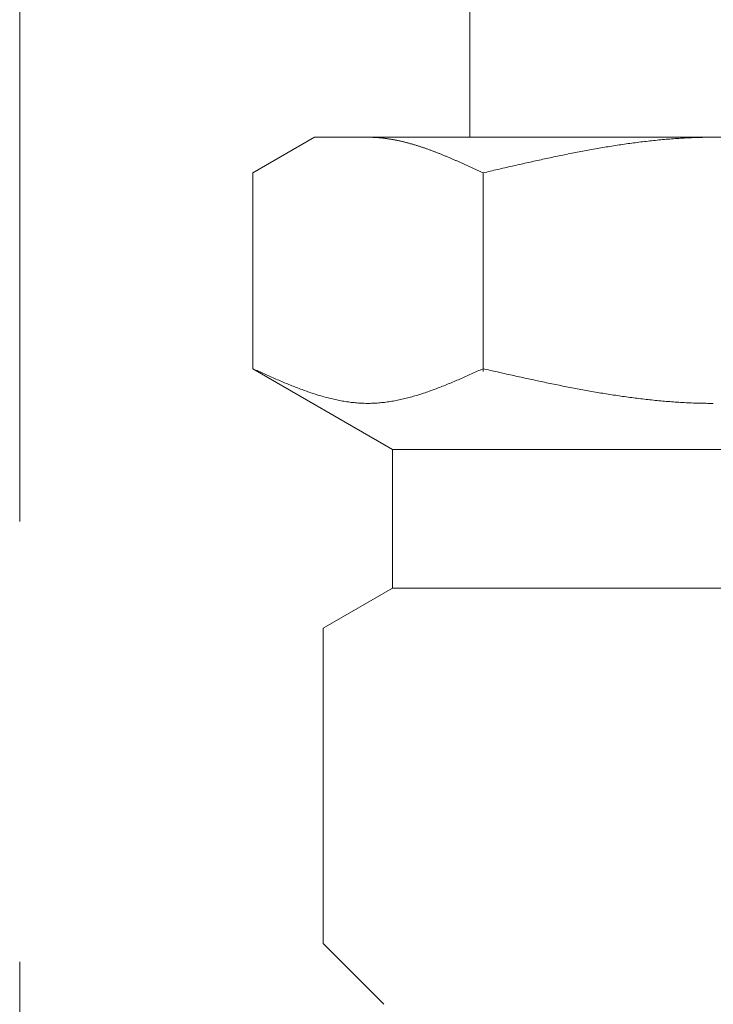
# Model space of a CAD drawing. Units: millimetres. Extents: x 3687 to 15756, y 3107 to 10075.
# Drawn here: x 6829 to 6849, y 4074 to 4102 of the extents above; entities that cross this region are included whole.
import ezdxf

# ---------------------------------------------------------------- set-up
doc = ezdxf.new("R2010")
doc.units = ezdxf.units.MM
doc.linetypes.add('PHANTOM', pattern=[63.5, 31.75, -6.35, 6.35, -6.35, 6.35, -6.35])
doc.layers.add('NoLayerName_008', color=7, linetype='Continuous')

msp = doc.modelspace()

# ---------------------------------------------------------------- linework, layer by layer
at = {"color": 4, "linetype": 'PHANTOM', "lineweight": 9, "ltscale": 2}
msp.add_line((6829.019, 4659.327), (6829.019, 3617.796), dxfattribs=at)
at = {"color": 3, "lineweight": 9}
msp.add_line((6841.994, 4102.902), (6841.994, 4098.902), dxfattribs=at)
at = {"layer": 'NoLayerName_008', "color": 3, "linetype": 'Continuous', "lineweight": 9}
for p, q in [((6835.74, 4097.875), (6837.519, 4098.902)), ((6837.519, 4098.902), (6860.519, 4098.902)), ((6839.08, 4098.902), (6839.059, 4098.902)), ((6839.101, 4098.902), (6839.08, 4098.902)), ((6839.122, 4098.901), (6839.101, 4098.902)), ((6839.143, 4098.901), (6839.122, 4098.901)), ((6839.164, 4098.9), (6839.143, 4098.901)), ((6839.184, 4098.9), (6839.164, 4098.9)), ((6839.205, 4098.899), (6839.184, 4098.9)), ((6839.226, 4098.898), (6839.205, 4098.899)), ((6839.247, 4098.897), (6839.226, 4098.898)), ((6839.268, 4098.896), (6839.247, 4098.897)), ((6839.289, 4098.895), (6839.268, 4098.896)), ((6839.31, 4098.893), (6839.289, 4098.895)), ((6839.331, 4098.892), (6839.31, 4098.893)), ((6839.351, 4098.89), (6839.331, 4098.892)), ((6839.372, 4098.889), (6839.351, 4098.89)), ((6839.393, 4098.887), (6839.372, 4098.889)), ((6839.414, 4098.885), (6839.393, 4098.887)), ((6839.435, 4098.883), (6839.414, 4098.885)), ((6839.456, 4098.881), (6839.435, 4098.883)), ((6839.477, 4098.879), (6839.456, 4098.881)), ((6839.498, 4098.876), (6839.477, 4098.879)), ((6839.519, 4098.874), (6839.498, 4098.876)), ((6839.539, 4098.871), (6839.519, 4098.874)), ((6839.56, 4098.869), (6839.539, 4098.871)), ((6839.581, 4098.866), (6839.56, 4098.869)), ((6839.602, 4098.863), (6839.581, 4098.866)), ((6847.973, 4098.866), (6847.921, 4098.862)), ((6848.025, 4098.869), (6847.973, 4098.866)), ((6848.077, 4098.872), (6848.025, 4098.869)), ((6848.13, 4098.876), (6848.077, 4098.872)), ((6848.182, 4098.878), (6848.13, 4098.876)), ((6848.234, 4098.881), (6848.182, 4098.878)), ((6848.287, 4098.884), (6848.234, 4098.881)), ((6848.339, 4098.886), (6848.287, 4098.884)), ((6848.391, 4098.889), (6848.339, 4098.886)), ((6848.443, 4098.891), (6848.391, 4098.889)), ((6848.496, 4098.893), (6848.443, 4098.891)), ((6848.548, 4098.894), (6848.496, 4098.893)), ((6848.6, 4098.896), (6848.548, 4098.894)), ((6848.653, 4098.897), (6848.6, 4098.896)), ((6848.705, 4098.899), (6848.653, 4098.897)), ((6848.757, 4098.9), (6848.705, 4098.899)), ((6848.809, 4098.9), (6848.757, 4098.9)), ((6848.862, 4098.901), (6848.809, 4098.9)), ((6848.914, 4098.902), (6848.862, 4098.901)), ((6848.966, 4098.902), (6848.914, 4098.902)), ((6849.018, 4098.902), (6848.966, 4098.902)), ((6839.623, 4098.86), (6839.602, 4098.863)), ((6839.644, 4098.857), (6839.623, 4098.86)), ((6839.665, 4098.854), (6839.644, 4098.857)), ((6839.686, 4098.851), (6839.665, 4098.854)), ((6839.706, 4098.847), (6839.686, 4098.851)), ((6839.727, 4098.844), (6839.706, 4098.847)), ((6839.748, 4098.84), (6839.727, 4098.844)), ((6839.769, 4098.836), (6839.748, 4098.84)), ((6839.79, 4098.833), (6839.769, 4098.836)), ((6839.811, 4098.829), (6839.79, 4098.833)), ((6839.832, 4098.825), (6839.811, 4098.829)), ((6839.853, 4098.821), (6839.832, 4098.825)), ((6839.873, 4098.817), (6839.853, 4098.821)), ((6839.894, 4098.813), (6839.873, 4098.817)), ((6839.915, 4098.808), (6839.894, 4098.813)), ((6839.936, 4098.804), (6839.915, 4098.808)), ((6839.957, 4098.799), (6839.936, 4098.804)), ((6839.978, 4098.795), (6839.957, 4098.799)), ((6839.999, 4098.79), (6839.978, 4098.795)), ((6840.02, 4098.785), (6839.999, 4098.79)), ((6840.04, 4098.781), (6840.02, 4098.785)), ((6840.061, 4098.776), (6840.04, 4098.781)), ((6840.082, 4098.771), (6840.061, 4098.776)), ((6840.103, 4098.766), (6840.082, 4098.771)), ((6840.124, 4098.76), (6840.103, 4098.766)), ((6840.145, 4098.755), (6840.124, 4098.76)), ((6840.166, 4098.75), (6840.145, 4098.755)), ((6840.187, 4098.744), (6840.166, 4098.75)), ((6840.208, 4098.739), (6840.187, 4098.744)), ((6840.228, 4098.733), (6840.208, 4098.739)), ((6840.249, 4098.728), (6840.228, 4098.733)), ((6840.27, 4098.722), (6840.249, 4098.728)), ((6840.291, 4098.716), (6840.27, 4098.722)), ((6840.312, 4098.71), (6840.291, 4098.716)), ((6840.333, 4098.704), (6840.312, 4098.71)), ((6840.354, 4098.698), (6840.333, 4098.704)), ((6840.375, 4098.692), (6840.354, 4098.698)), ((6840.395, 4098.686), (6840.375, 4098.692)), ((6840.416, 4098.68), (6840.395, 4098.686)), ((6840.437, 4098.673), (6840.416, 4098.68)), ((6840.458, 4098.667), (6840.437, 4098.673)), ((6840.479, 4098.66), (6840.458, 4098.667)), ((6840.5, 4098.654), (6840.479, 4098.66)), ((6840.521, 4098.647), (6840.5, 4098.654)), ((6840.542, 4098.64), (6840.521, 4098.647)), ((6840.562, 4098.634), (6840.542, 4098.64)), ((6840.583, 4098.627), (6840.562, 4098.634)), ((6840.604, 4098.62), (6840.583, 4098.627)), ((6840.625, 4098.613), (6840.604, 4098.62)), ((6840.646, 4098.606), (6840.625, 4098.613)), ((6840.667, 4098.599), (6840.646, 4098.606)), ((6840.688, 4098.592), (6840.667, 4098.599)), ((6840.709, 4098.585), (6840.688, 4098.592)), ((6840.73, 4098.577), (6840.709, 4098.585)), ((6845.725, 4098.585), (6845.673, 4098.576)), ((6845.777, 4098.594), (6845.725, 4098.585)), ((6845.829, 4098.603), (6845.777, 4098.594)), ((6845.882, 4098.612), (6845.829, 4098.603)), ((6845.934, 4098.621), (6845.882, 4098.612)), ((6845.986, 4098.629), (6845.934, 4098.621)), ((6846.039, 4098.638), (6845.986, 4098.629)), ((6846.091, 4098.646), (6846.039, 4098.638)), ((6846.143, 4098.655), (6846.091, 4098.646)), ((6846.195, 4098.663), (6846.143, 4098.655)), ((6846.248, 4098.671), (6846.195, 4098.663)), ((6846.3, 4098.679), (6846.248, 4098.671)), ((6846.352, 4098.687), (6846.3, 4098.679)), ((6846.404, 4098.694), (6846.352, 4098.687)), ((6846.457, 4098.702), (6846.404, 4098.694)), ((6846.509, 4098.71), (6846.457, 4098.702)), ((6846.561, 4098.717), (6846.509, 4098.71)), ((6846.614, 4098.724), (6846.561, 4098.717)), ((6846.666, 4098.731), (6846.614, 4098.724)), ((6846.718, 4098.738), (6846.666, 4098.731)), ((6846.77, 4098.745), (6846.718, 4098.738)), ((6846.823, 4098.752), (6846.77, 4098.745)), ((6846.875, 4098.759), (6846.823, 4098.752)), ((6846.927, 4098.765), (6846.875, 4098.759)), ((6846.98, 4098.771), (6846.927, 4098.765)), ((6847.032, 4098.778), (6846.98, 4098.771)), ((6847.084, 4098.784), (6847.032, 4098.778)), ((6847.136, 4098.79), (6847.084, 4098.784)), ((6847.189, 4098.796), (6847.136, 4098.79)), ((6847.241, 4098.801), (6847.189, 4098.796)), ((6847.293, 4098.807), (6847.241, 4098.801)), ((6847.346, 4098.812), (6847.293, 4098.807)), ((6847.398, 4098.818), (6847.346, 4098.812)), ((6847.45, 4098.823), (6847.398, 4098.818)), ((6847.502, 4098.828), (6847.45, 4098.823)), ((6847.555, 4098.833), (6847.502, 4098.828)), ((6847.607, 4098.837), (6847.555, 4098.833)), ((6847.659, 4098.842), (6847.607, 4098.837)), ((6847.711, 4098.846), (6847.659, 4098.842)), ((6847.764, 4098.85), (6847.711, 4098.846)), ((6847.816, 4098.854), (6847.764, 4098.85)), ((6847.868, 4098.858), (6847.816, 4098.854)), ((6847.921, 4098.862), (6847.868, 4098.858)), ((6840.75, 4098.57), (6840.73, 4098.577)), ((6840.771, 4098.563), (6840.75, 4098.57)), ((6840.792, 4098.555), (6840.771, 4098.563)), ((6840.813, 4098.548), (6840.792, 4098.555)), ((6840.834, 4098.54), (6840.813, 4098.548)), ((6840.855, 4098.532), (6840.834, 4098.54)), ((6840.876, 4098.525), (6840.855, 4098.532)), ((6840.897, 4098.517), (6840.876, 4098.525)), ((6840.917, 4098.509), (6840.897, 4098.517)), ((6840.938, 4098.501), (6840.917, 4098.509)), ((6840.959, 4098.494), (6840.938, 4098.501)), ((6840.98, 4098.486), (6840.959, 4098.494)), ((6841.001, 4098.478), (6840.98, 4098.486)), ((6841.022, 4098.47), (6841.001, 4098.478)), ((6841.043, 4098.461), (6841.022, 4098.47)), ((6841.064, 4098.453), (6841.043, 4098.461)), ((6841.084, 4098.445), (6841.064, 4098.453)), ((6841.105, 4098.437), (6841.084, 4098.445)), ((6841.126, 4098.429), (6841.105, 4098.437)), ((6841.147, 4098.42), (6841.126, 4098.429)), ((6841.168, 4098.412), (6841.147, 4098.42)), ((6841.189, 4098.403), (6841.168, 4098.412)), ((6841.21, 4098.395), (6841.189, 4098.403)), ((6841.231, 4098.386), (6841.21, 4098.395)), ((6841.251, 4098.378), (6841.231, 4098.386)), ((6841.272, 4098.369), (6841.251, 4098.378)), ((6841.293, 4098.361), (6841.272, 4098.369)), ((6841.314, 4098.352), (6841.293, 4098.361)), ((6841.335, 4098.343), (6841.314, 4098.352)), ((6841.356, 4098.335), (6841.335, 4098.343)), ((6841.377, 4098.326), (6841.356, 4098.335)), ((6841.398, 4098.317), (6841.377, 4098.326)), ((6841.419, 4098.308), (6841.398, 4098.317)), ((6841.439, 4098.299), (6841.419, 4098.308)), ((6841.46, 4098.29), (6841.439, 4098.299)), ((6844.261, 4098.3), (6844.209, 4098.289)), ((6844.313, 4098.311), (6844.261, 4098.3)), ((6844.366, 4098.322), (6844.313, 4098.311)), ((6844.418, 4098.333), (6844.366, 4098.322)), ((6844.47, 4098.344), (6844.418, 4098.333)), ((6844.522, 4098.355), (6844.47, 4098.344)), ((6844.575, 4098.366), (6844.522, 4098.355)), ((6844.627, 4098.376), (6844.575, 4098.366)), ((6844.679, 4098.387), (6844.627, 4098.376)), ((6844.732, 4098.398), (6844.679, 4098.387)), ((6844.784, 4098.408), (6844.732, 4098.398)), ((6844.836, 4098.419), (6844.784, 4098.408)), ((6844.888, 4098.429), (6844.836, 4098.419)), ((6844.941, 4098.44), (6844.888, 4098.429)), ((6844.993, 4098.45), (6844.941, 4098.44)), ((6845.045, 4098.46), (6844.993, 4098.45)), ((6845.097, 4098.47), (6845.045, 4098.46)), ((6845.15, 4098.48), (6845.097, 4098.47)), ((6845.202, 4098.49), (6845.15, 4098.48)), ((6845.254, 4098.5), (6845.202, 4098.49)), ((6845.307, 4098.51), (6845.254, 4098.5)), ((6845.359, 4098.52), (6845.307, 4098.51)), ((6845.411, 4098.529), (6845.359, 4098.52)), ((6845.463, 4098.539), (6845.411, 4098.529)), ((6845.516, 4098.549), (6845.463, 4098.539)), ((6845.568, 4098.558), (6845.516, 4098.549)), ((6845.62, 4098.567), (6845.568, 4098.558)), ((6845.673, 4098.576), (6845.62, 4098.567)), ((6841.481, 4098.281), (6841.46, 4098.29)), ((6841.502, 4098.272), (6841.481, 4098.281)), ((6841.523, 4098.263), (6841.502, 4098.272)), ((6841.544, 4098.254), (6841.523, 4098.263)), ((6841.565, 4098.245), (6841.544, 4098.254)), ((6841.586, 4098.236), (6841.565, 4098.245)), ((6841.606, 4098.227), (6841.586, 4098.236)), ((6841.627, 4098.218), (6841.606, 4098.227)), ((6841.648, 4098.208), (6841.627, 4098.218)), ((6841.669, 4098.199), (6841.648, 4098.208)), ((6841.69, 4098.19), (6841.669, 4098.199)), ((6841.711, 4098.181), (6841.69, 4098.19)), ((6841.732, 4098.171), (6841.711, 4098.181)), ((6841.753, 4098.162), (6841.732, 4098.171)), ((6841.773, 4098.153), (6841.753, 4098.162)), ((6841.794, 4098.143), (6841.773, 4098.153)), ((6841.815, 4098.134), (6841.794, 4098.143)), ((6841.836, 4098.124), (6841.815, 4098.134)), ((6841.857, 4098.115), (6841.836, 4098.124)), ((6841.878, 4098.106), (6841.857, 4098.115)), ((6841.899, 4098.096), (6841.878, 4098.106)), ((6841.92, 4098.087), (6841.899, 4098.096)), ((6841.94, 4098.077), (6841.92, 4098.087)), ((6841.961, 4098.068), (6841.94, 4098.077)), ((6841.982, 4098.058), (6841.961, 4098.068)), ((6842.003, 4098.048), (6841.982, 4098.058)), ((6842.024, 4098.039), (6842.003, 4098.048)), ((6842.045, 4098.029), (6842.024, 4098.039)), ((6842.066, 4098.02), (6842.045, 4098.029)), ((6842.087, 4098.01), (6842.066, 4098.02)), ((6843.006, 4098.02), (6842.954, 4098.008)), ((6843.059, 4098.032), (6843.006, 4098.02)), ((6843.111, 4098.044), (6843.059, 4098.032)), ((6843.163, 4098.056), (6843.111, 4098.044)), ((6843.215, 4098.068), (6843.163, 4098.056)), ((6843.268, 4098.08), (6843.215, 4098.068)), ((6843.32, 4098.092), (6843.268, 4098.08)), ((6843.372, 4098.104), (6843.32, 4098.092)), ((6843.425, 4098.115), (6843.372, 4098.104)), ((6843.477, 4098.127), (6843.425, 4098.115)), ((6843.529, 4098.139), (6843.477, 4098.127)), ((6843.581, 4098.151), (6843.529, 4098.139)), ((6843.634, 4098.162), (6843.581, 4098.151)), ((6843.686, 4098.174), (6843.634, 4098.162)), ((6843.738, 4098.186), (6843.686, 4098.174)), ((6843.79, 4098.197), (6843.738, 4098.186)), ((6843.843, 4098.209), (6843.79, 4098.197)), ((6843.895, 4098.22), (6843.843, 4098.209)), ((6843.947, 4098.232), (6843.895, 4098.22)), ((6844, 4098.243), (6843.947, 4098.232)), ((6844.052, 4098.255), (6844, 4098.243)), ((6844.104, 4098.266), (6844.052, 4098.255)), ((6844.156, 4098.277), (6844.104, 4098.266)), ((6844.209, 4098.289), (6844.156, 4098.277)), ((6835.74, 4092.228), (6835.74, 4097.875)), ((6842.108, 4098), (6842.087, 4098.01)), ((6842.128, 4097.991), (6842.108, 4098)), ((6842.149, 4097.981), (6842.128, 4097.991)), ((6842.17, 4097.972), (6842.149, 4097.981)), ((6842.191, 4097.962), (6842.17, 4097.972)), ((6842.212, 4097.952), (6842.191, 4097.962)), ((6842.233, 4097.943), (6842.212, 4097.952)), ((6842.254, 4097.933), (6842.233, 4097.943)), ((6842.275, 4097.923), (6842.254, 4097.933)), ((6842.295, 4097.914), (6842.275, 4097.923)), ((6842.316, 4097.904), (6842.295, 4097.914)), ((6842.337, 4097.894), (6842.316, 4097.904)), ((6842.358, 4097.884), (6842.337, 4097.894)), ((6842.379, 4097.875), (6842.358, 4097.884)), ((6842.431, 4097.887), (6842.379, 4097.875)), ((6842.379, 4092.143), (6842.379, 4097.875)), ((6842.484, 4097.899), (6842.431, 4097.887)), ((6842.536, 4097.911), (6842.484, 4097.899)), ((6842.588, 4097.923), (6842.536, 4097.911)), ((6842.64, 4097.935), (6842.588, 4097.923)), ((6842.693, 4097.948), (6842.64, 4097.935)), ((6842.745, 4097.96), (6842.693, 4097.948)), ((6842.797, 4097.972), (6842.745, 4097.96)), ((6842.849, 4097.984), (6842.797, 4097.972)), ((6842.902, 4097.996), (6842.849, 4097.984)), ((6842.954, 4098.008), (6842.902, 4097.996)), ((6835.781, 4092.209), (6835.739, 4092.228)), ((6835.74, 4092.228), (6839.769, 4089.902)), ((6835.823, 4092.19), (6835.781, 4092.209)), ((6835.865, 4092.172), (6835.823, 4092.19)), ((6835.906, 4092.153), (6835.865, 4092.172)), ((6835.948, 4092.134), (6835.906, 4092.153)), ((6835.99, 4092.115), (6835.948, 4092.134)), ((6836.032, 4092.096), (6835.99, 4092.115)), ((6836.073, 4092.078), (6836.032, 4092.096)), ((6836.115, 4092.059), (6836.073, 4092.078)), ((6836.157, 4092.04), (6836.115, 4092.059)), ((6842.003, 4092.059), (6841.961, 4092.04)), ((6842.045, 4092.078), (6842.003, 4092.059)), ((6842.087, 4092.096), (6842.045, 4092.078)), ((6842.128, 4092.115), (6842.087, 4092.096)), ((6842.17, 4092.134), (6842.128, 4092.115)), ((6842.212, 4092.153), (6842.17, 4092.134)), ((6842.254, 4092.172), (6842.212, 4092.153)), ((6842.295, 4092.19), (6842.254, 4092.172)), ((6842.337, 4092.209), (6842.295, 4092.19)), ((6842.379, 4092.228), (6842.337, 4092.209)), ((6842.431, 4092.216), (6842.379, 4092.228)), ((6842.484, 4092.204), (6842.431, 4092.216)), ((6842.536, 4092.193), (6842.484, 4092.204)), ((6842.588, 4092.181), (6842.536, 4092.193)), ((6842.64, 4092.169), (6842.588, 4092.181)), ((6842.693, 4092.157), (6842.64, 4092.169)), ((6842.745, 4092.145), (6842.693, 4092.157)), ((6842.797, 4092.134), (6842.745, 4092.145)), ((6842.849, 4092.122), (6842.797, 4092.134)), ((6842.902, 4092.11), (6842.849, 4092.122)), ((6842.954, 4092.098), (6842.902, 4092.11)), ((6843.006, 4092.087), (6842.954, 4092.098)), ((6843.059, 4092.075), (6843.006, 4092.087)), ((6843.111, 4092.063), (6843.059, 4092.075)), ((6843.163, 4092.052), (6843.111, 4092.063)), ((6836.199, 4092.022), (6836.157, 4092.04)), ((6836.241, 4092.003), (6836.199, 4092.022)), ((6836.282, 4091.985), (6836.241, 4092.003)), ((6836.324, 4091.967), (6836.282, 4091.985)), ((6836.366, 4091.948), (6836.324, 4091.967)), ((6836.408, 4091.93), (6836.366, 4091.948)), ((6836.449, 4091.912), (6836.408, 4091.93)), ((6836.491, 4091.894), (6836.449, 4091.912)), ((6836.533, 4091.876), (6836.491, 4091.894)), ((6836.575, 4091.859), (6836.533, 4091.876)), ((6836.616, 4091.841), (6836.575, 4091.859)), ((6836.658, 4091.824), (6836.616, 4091.841)), ((6836.7, 4091.806), (6836.658, 4091.824)), ((6836.742, 4091.789), (6836.7, 4091.806)), ((6836.783, 4091.772), (6836.742, 4091.789)), ((6836.825, 4091.755), (6836.783, 4091.772)), ((6841.335, 4091.772), (6841.293, 4091.755)), ((6841.377, 4091.789), (6841.335, 4091.772)), ((6841.419, 4091.806), (6841.377, 4091.789)), ((6841.46, 4091.824), (6841.419, 4091.806)), ((6841.502, 4091.841), (6841.46, 4091.824)), ((6841.544, 4091.859), (6841.502, 4091.841)), ((6841.586, 4091.876), (6841.544, 4091.859)), ((6841.627, 4091.894), (6841.586, 4091.876)), ((6841.669, 4091.912), (6841.627, 4091.894)), ((6841.711, 4091.93), (6841.669, 4091.912)), ((6841.753, 4091.948), (6841.711, 4091.93)), ((6841.794, 4091.967), (6841.753, 4091.948)), ((6841.836, 4091.985), (6841.794, 4091.967)), ((6841.878, 4092.003), (6841.836, 4091.985)), ((6841.92, 4092.022), (6841.878, 4092.003)), ((6841.961, 4092.04), (6841.92, 4092.022)), ((6843.215, 4092.04), (6843.163, 4092.052)), ((6843.268, 4092.029), (6843.215, 4092.04)), ((6843.32, 4092.017), (6843.268, 4092.029)), ((6843.372, 4092.005), (6843.32, 4092.017)), ((6843.425, 4091.994), (6843.372, 4092.005)), ((6843.477, 4091.982), (6843.425, 4091.994)), ((6843.529, 4091.971), (6843.477, 4091.982)), ((6843.581, 4091.959), (6843.529, 4091.971)), ((6843.634, 4091.948), (6843.581, 4091.959)), ((6843.686, 4091.937), (6843.634, 4091.948)), ((6843.738, 4091.925), (6843.686, 4091.937)), ((6843.79, 4091.914), (6843.738, 4091.925)), ((6843.843, 4091.903), (6843.79, 4091.914)), ((6843.895, 4091.892), (6843.843, 4091.903)), ((6843.947, 4091.88), (6843.895, 4091.892)), ((6844, 4091.869), (6843.947, 4091.88)), ((6844.052, 4091.858), (6844, 4091.869)), ((6844.104, 4091.847), (6844.052, 4091.858)), ((6844.156, 4091.836), (6844.104, 4091.847)), ((6844.209, 4091.825), (6844.156, 4091.836)), ((6844.261, 4091.814), (6844.209, 4091.825)), ((6844.313, 4091.803), (6844.261, 4091.814)), ((6844.366, 4091.793), (6844.313, 4091.803)), ((6844.418, 4091.782), (6844.366, 4091.793)), ((6844.47, 4091.771), (6844.418, 4091.782)), ((6844.522, 4091.761), (6844.47, 4091.771)), ((6836.867, 4091.738), (6836.825, 4091.755)), ((6836.909, 4091.722), (6836.867, 4091.738)), ((6836.95, 4091.705), (6836.909, 4091.722)), ((6836.992, 4091.689), (6836.95, 4091.705)), ((6837.034, 4091.673), (6836.992, 4091.689)), ((6837.076, 4091.657), (6837.034, 4091.673)), ((6837.117, 4091.641), (6837.076, 4091.657)), ((6837.159, 4091.626), (6837.117, 4091.641)), ((6837.201, 4091.61), (6837.159, 4091.626)), ((6837.243, 4091.595), (6837.201, 4091.61)), ((6837.284, 4091.58), (6837.243, 4091.595)), ((6837.326, 4091.566), (6837.284, 4091.58)), ((6837.368, 4091.551), (6837.326, 4091.566)), ((6837.41, 4091.537), (6837.368, 4091.551)), ((6837.451, 4091.523), (6837.41, 4091.537)), ((6837.493, 4091.509), (6837.451, 4091.523)), ((6837.535, 4091.496), (6837.493, 4091.509)), ((6837.577, 4091.483), (6837.535, 4091.496)), ((6840.583, 4091.496), (6840.542, 4091.483)), ((6840.625, 4091.509), (6840.583, 4091.496)), ((6840.667, 4091.523), (6840.625, 4091.509)), ((6840.709, 4091.537), (6840.667, 4091.523)), ((6840.75, 4091.551), (6840.709, 4091.537)), ((6840.792, 4091.566), (6840.75, 4091.551)), ((6840.834, 4091.58), (6840.792, 4091.566)), ((6840.876, 4091.595), (6840.834, 4091.58)), ((6840.917, 4091.61), (6840.876, 4091.595)), ((6840.959, 4091.626), (6840.917, 4091.61)), ((6841.001, 4091.641), (6840.959, 4091.626)), ((6841.043, 4091.657), (6841.001, 4091.641)), ((6841.084, 4091.673), (6841.043, 4091.657)), ((6841.126, 4091.689), (6841.084, 4091.673)), ((6841.168, 4091.705), (6841.126, 4091.689)), ((6841.21, 4091.722), (6841.168, 4091.705)), ((6841.251, 4091.738), (6841.21, 4091.722)), ((6841.293, 4091.755), (6841.251, 4091.738)), ((6844.575, 4091.75), (6844.522, 4091.761)), ((6844.627, 4091.74), (6844.575, 4091.75)), ((6844.679, 4091.729), (6844.627, 4091.74)), ((6844.732, 4091.719), (6844.679, 4091.729)), ((6844.784, 4091.709), (6844.732, 4091.719)), ((6844.836, 4091.698), (6844.784, 4091.709)), ((6844.888, 4091.688), (6844.836, 4091.698)), ((6844.941, 4091.678), (6844.888, 4091.688)), ((6844.993, 4091.668), (6844.941, 4091.678)), ((6845.045, 4091.658), (6844.993, 4091.668)), ((6845.097, 4091.648), (6845.045, 4091.658)), ((6845.15, 4091.638), (6845.097, 4091.648)), ((6845.202, 4091.629), (6845.15, 4091.638)), ((6845.254, 4091.619), (6845.202, 4091.629)), ((6845.307, 4091.61), (6845.254, 4091.619)), ((6845.359, 4091.6), (6845.307, 4091.61)), ((6845.411, 4091.591), (6845.359, 4091.6)), ((6845.463, 4091.581), (6845.411, 4091.591)), ((6845.516, 4091.572), (6845.463, 4091.581)), ((6845.568, 4091.563), (6845.516, 4091.572)), ((6845.62, 4091.554), (6845.568, 4091.563)), ((6845.673, 4091.545), (6845.62, 4091.554)), ((6845.725, 4091.536), (6845.673, 4091.545)), ((6845.777, 4091.527), (6845.725, 4091.536)), ((6845.829, 4091.519), (6845.777, 4091.527)), ((6845.882, 4091.51), (6845.829, 4091.519)), ((6845.934, 4091.502), (6845.882, 4091.51)), ((6845.986, 4091.493), (6845.934, 4091.502)), ((6846.039, 4091.485), (6845.986, 4091.493)), ((6846.091, 4091.477), (6846.039, 4091.485)), ((6837.619, 4091.47), (6837.577, 4091.483)), ((6837.66, 4091.457), (6837.619, 4091.47)), ((6837.702, 4091.445), (6837.66, 4091.457)), ((6837.744, 4091.432), (6837.702, 4091.445)), ((6837.786, 4091.421), (6837.744, 4091.432)), ((6837.827, 4091.409), (6837.786, 4091.421)), ((6837.869, 4091.398), (6837.827, 4091.409)), ((6837.911, 4091.387), (6837.869, 4091.398)), ((6837.953, 4091.376), (6837.911, 4091.387)), ((6837.994, 4091.366), (6837.953, 4091.376)), ((6838.036, 4091.356), (6837.994, 4091.366)), ((6838.078, 4091.346), (6838.036, 4091.356)), ((6838.12, 4091.337), (6838.078, 4091.346)), ((6838.161, 4091.328), (6838.12, 4091.337)), ((6838.203, 4091.319), (6838.161, 4091.328)), ((6838.245, 4091.311), (6838.203, 4091.319)), ((6838.287, 4091.303), (6838.245, 4091.311)), ((6838.328, 4091.295), (6838.287, 4091.303)), ((6838.37, 4091.288), (6838.328, 4091.295)), ((6838.412, 4091.281), (6838.37, 4091.288)), ((6838.454, 4091.275), (6838.412, 4091.281)), ((6838.495, 4091.269), (6838.454, 4091.275)), ((6838.537, 4091.263), (6838.495, 4091.269)), ((6838.579, 4091.258), (6838.537, 4091.263)), ((6838.621, 4091.253), (6838.579, 4091.258)), ((6838.662, 4091.249), (6838.621, 4091.253)), ((6838.704, 4091.245), (6838.662, 4091.249)), ((6838.746, 4091.241), (6838.704, 4091.245)), ((6838.788, 4091.238), (6838.746, 4091.241)), ((6838.83, 4091.235), (6838.788, 4091.238)), ((6838.871, 4091.233), (6838.83, 4091.235)), ((6838.913, 4091.231), (6838.871, 4091.233)), ((6838.955, 4091.23), (6838.913, 4091.231)), ((6838.997, 4091.229), (6838.955, 4091.23)), ((6839.038, 4091.228), (6838.997, 4091.229)), ((6839.08, 4091.228), (6839.038, 4091.228)), ((6839.122, 4091.229), (6839.08, 4091.228)), ((6839.164, 4091.23), (6839.122, 4091.229)), ((6839.205, 4091.231), (6839.164, 4091.23)), ((6839.247, 4091.233), (6839.205, 4091.231)), ((6839.289, 4091.235), (6839.247, 4091.233)), ((6839.331, 4091.238), (6839.289, 4091.235)), ((6839.372, 4091.241), (6839.331, 4091.238)), ((6839.414, 4091.245), (6839.372, 4091.241)), ((6839.456, 4091.249), (6839.414, 4091.245)), ((6839.498, 4091.253), (6839.456, 4091.249)), ((6839.539, 4091.258), (6839.498, 4091.253)), ((6839.581, 4091.263), (6839.539, 4091.258)), ((6839.623, 4091.269), (6839.581, 4091.263)), ((6839.665, 4091.275), (6839.623, 4091.269)), ((6839.706, 4091.281), (6839.665, 4091.275)), ((6839.748, 4091.288), (6839.706, 4091.281)), ((6839.79, 4091.295), (6839.748, 4091.288)), ((6839.832, 4091.303), (6839.79, 4091.295)), ((6839.873, 4091.311), (6839.832, 4091.303)), ((6839.915, 4091.319), (6839.873, 4091.311)), ((6839.957, 4091.328), (6839.915, 4091.319)), ((6839.999, 4091.337), (6839.957, 4091.328)), ((6840.04, 4091.346), (6839.999, 4091.337)), ((6840.082, 4091.356), (6840.04, 4091.346)), ((6840.124, 4091.366), (6840.082, 4091.356)), ((6840.166, 4091.376), (6840.124, 4091.366)), ((6840.208, 4091.387), (6840.166, 4091.376)), ((6840.249, 4091.398), (6840.208, 4091.387)), ((6840.291, 4091.409), (6840.249, 4091.398)), ((6840.333, 4091.421), (6840.291, 4091.409)), ((6840.375, 4091.432), (6840.333, 4091.421)), ((6840.416, 4091.445), (6840.375, 4091.432)), ((6840.458, 4091.457), (6840.416, 4091.445)), ((6840.5, 4091.47), (6840.458, 4091.457)), ((6840.542, 4091.483), (6840.5, 4091.47)), ((6846.143, 4091.469), (6846.091, 4091.477)), ((6846.195, 4091.461), (6846.143, 4091.469)), ((6846.248, 4091.453), (6846.195, 4091.461)), ((6846.3, 4091.445), (6846.248, 4091.453)), ((6846.352, 4091.438), (6846.3, 4091.445)), ((6846.404, 4091.43), (6846.352, 4091.438)), ((6846.457, 4091.423), (6846.404, 4091.43)), ((6846.509, 4091.415), (6846.457, 4091.423)), ((6846.561, 4091.408), (6846.509, 4091.415)), ((6846.614, 4091.401), (6846.561, 4091.408)), ((6846.666, 4091.394), (6846.614, 4091.401)), ((6846.718, 4091.387), (6846.666, 4091.394)), ((6846.77, 4091.381), (6846.718, 4091.387)), ((6846.823, 4091.374), (6846.77, 4091.381)), ((6846.875, 4091.368), (6846.823, 4091.374)), ((6846.927, 4091.361), (6846.875, 4091.368)), ((6846.98, 4091.355), (6846.927, 4091.361)), ((6847.032, 4091.349), (6846.98, 4091.355)), ((6847.084, 4091.343), (6847.032, 4091.349)), ((6847.136, 4091.337), (6847.084, 4091.343)), ((6847.189, 4091.332), (6847.136, 4091.337)), ((6847.241, 4091.326), (6847.189, 4091.332)), ((6847.293, 4091.321), (6847.241, 4091.326)), ((6847.346, 4091.315), (6847.293, 4091.321)), ((6847.398, 4091.31), (6847.346, 4091.315)), ((6847.45, 4091.305), (6847.398, 4091.31)), ((6847.502, 4091.3), (6847.45, 4091.305)), ((6847.555, 4091.296), (6847.502, 4091.3)), ((6847.607, 4091.291), (6847.555, 4091.296)), ((6847.659, 4091.287), (6847.607, 4091.291)), ((6847.711, 4091.282), (6847.659, 4091.287)), ((6847.764, 4091.278), (6847.711, 4091.282)), ((6847.816, 4091.274), (6847.764, 4091.278)), ((6847.868, 4091.271), (6847.816, 4091.274)), ((6847.921, 4091.267), (6847.868, 4091.271)), ((6847.973, 4091.263), (6847.921, 4091.267)), ((6848.025, 4091.26), (6847.973, 4091.263)), ((6848.077, 4091.257), (6848.025, 4091.26)), ((6848.13, 4091.254), (6848.077, 4091.257)), ((6848.182, 4091.251), (6848.13, 4091.254)), ((6848.234, 4091.248), (6848.182, 4091.251)), ((6848.287, 4091.246), (6848.234, 4091.248)), ((6848.339, 4091.243), (6848.287, 4091.246)), ((6848.391, 4091.241), (6848.339, 4091.243)), ((6848.443, 4091.239), (6848.391, 4091.241)), ((6848.496, 4091.237), (6848.443, 4091.239)), ((6848.548, 4091.235), (6848.496, 4091.237)), ((6848.6, 4091.234), (6848.548, 4091.235)), ((6848.653, 4091.233), (6848.6, 4091.234)), ((6848.705, 4091.231), (6848.653, 4091.233)), ((6848.757, 4091.23), (6848.705, 4091.231)), ((6848.809, 4091.23), (6848.757, 4091.23)), ((6848.862, 4091.229), (6848.809, 4091.23)), ((6848.914, 4091.228), (6848.862, 4091.229)), ((6848.966, 4091.228), (6848.914, 4091.228)), ((6849.018, 4091.228), (6848.966, 4091.228)), ((6839.769, 4089.902), (6839.769, 4087.702)), ((6839.769, 4089.902), (6858.269, 4089.902)), ((6839.769, 4087.702), (6839.769, 4085.902)), ((6839.769, 4085.902), (6837.769, 4084.747)), ((6839.769, 4085.902), (6858.269, 4085.902)), ((6837.769, 4084.747), (6837.769, 4075.652)), ((6837.769, 4075.652), (6839.519, 4073.902))]:
    msp.add_line(p, q, dxfattribs=at)

doc.saveas('drawing.dxf')
